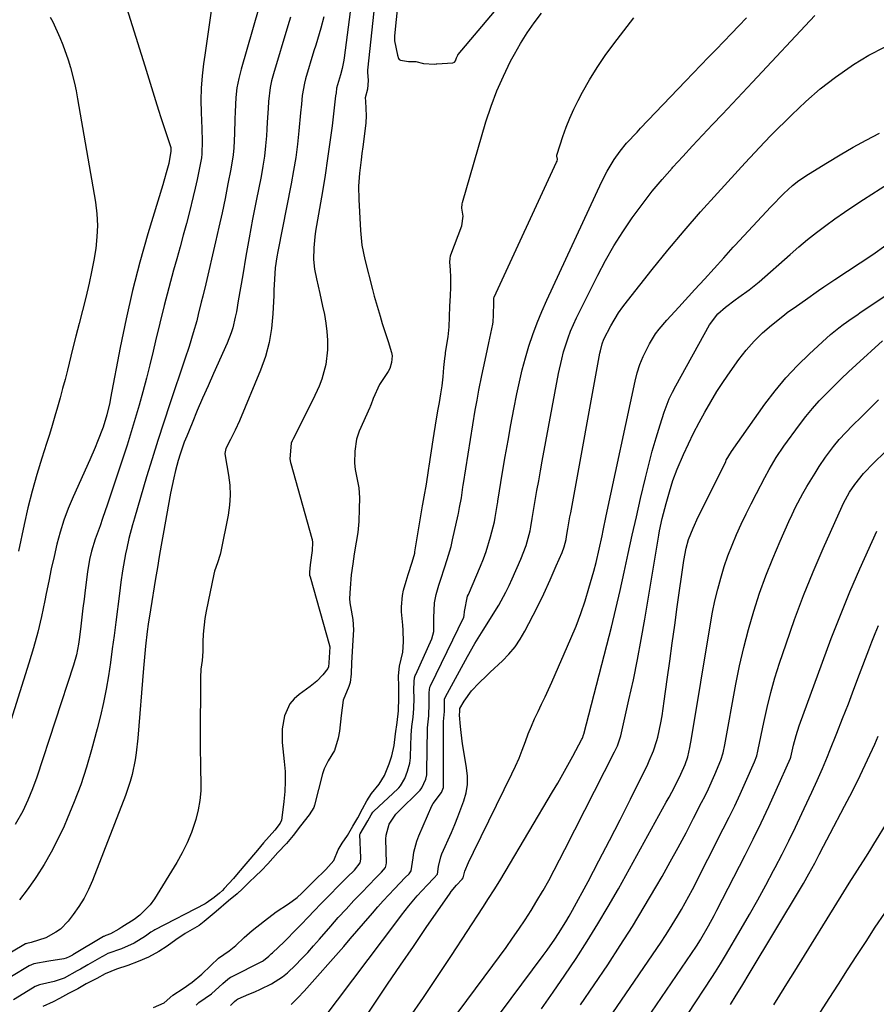
# Model space of a CAD drawing. Units: inches. Extents: x 1862536 to 1867869, y 437078 to 442403.
# Drawn here: x 1864571 to 1864836, y 439502 to 439806 of the extents above; entities that cross this region are included whole.
import ezdxf

# ---------------------------------------------------------------- set-up
doc = ezdxf.new("R2010")
doc.units = ezdxf.units.IN
doc.header["$MEASUREMENT"] = 0
doc.layers.add('7', color=7, linetype='Continuous')
doc.layers.add('8', color=7, linetype='Continuous')

msp = doc.modelspace()

# ---------------------------------------------------------------- linework, layer by layer
at = {"layer": '7', "color": 18}
for points in [[(1864674.78, 439818.32, 1732), (1864671.76, 439794.44, 1732), (1864671.67, 439793.78, 1732), (1864671.1, 439791.17, 1732), (1864670.56, 439789.23, 1732), (1864669.38, 439785.03, 1732), (1864669.2, 439783.66, 1732), (1864669.09, 439782.75, 1732), (1864667.96, 439773.46, 1732), (1864667.31, 439768.36, 1732), (1864666.6, 439763.27, 1732), (1864665.82, 439758.2, 1732), (1864664.99, 439753.13, 1732), (1864662.88, 439740.77, 1732), (1864662.63, 439739.08, 1732), (1864662.31, 439735.68, 1732), (1864662.26, 439732.1, 1732), (1864662.56, 439729.06, 1732), (1864663.16, 439726.04, 1732), (1864664.18, 439721.53, 1732), (1864665.06, 439717.64, 1732), (1864665.59, 439715.02, 1732), (1864666.03, 439712.39, 1732), (1864666.33, 439709.73, 1732), (1864666.55, 439707.07, 1732), (1864666.6, 439704.07, 1732), (1864666.05, 439699.51, 1732), (1864664.77, 439695.06, 1732), (1864663.96, 439692.88, 1732), (1864662.04, 439688.64, 1732), (1864655.81, 439676.32, 1732), (1864655.65, 439675.97, 1732), (1864655.37, 439675.24, 1732), (1864654.88, 439670.4, 1732), (1864655.08, 439669.27, 1732), (1864655.17, 439668.9, 1732), (1864661.76, 439645.7, 1732), (1864661.83, 439645.4, 1732), (1864661.92, 439644.44, 1732), (1864661.83, 439642, 1732), (1864661.19, 439637.56, 1732), (1864660.99, 439635.35, 1732), (1864661.04, 439634.37, 1732), (1864661.16, 439633.82, 1732), (1864667.16, 439612.63, 1732), (1864667.2, 439612.48, 1732), (1864667.25, 439612.17, 1732), (1864667.02, 439607.28, 1732), (1864666.91, 439605.99, 1732), (1864666.66, 439605.47, 1732), (1864665.13, 439603.58, 1732), (1864663.28, 439601.6, 1732), (1864661.19, 439599.88, 1732), (1864657.76, 439597.43, 1732), (1864656.23, 439596.07, 1732), (1864654.93, 439594.55, 1732), (1864653.23, 439590.89, 1732), (1864652.52, 439586.78, 1732), (1864652.58, 439582.61, 1732), (1864653.21, 439576.74, 1732), (1864653.43, 439573.64, 1732), (1864653.51, 439570.55, 1732), (1864653.36, 439567.46, 1732), (1864653.07, 439564.38, 1732), (1864652.29, 439558.45, 1732), (1864652.26, 439558.33, 1732), (1864651.87, 439557.59, 1732), (1864650.23, 439555.46, 1732), (1864648.53, 439553.55, 1732), (1864646.78, 439551.52, 1732), (1864644.9, 439549.3, 1732), (1864644.27, 439548.56, 1732), (1864638.96, 439542.26, 1732), (1864637.45, 439540.5, 1732), (1864634.59, 439537.36, 1732), (1864634.03, 439536.8, 1732), (1864633.1, 439536.01, 1732), (1864631.55, 439534.6, 1732), (1864629.06, 439532.84, 1732), (1864628.67, 439532.63, 1732), (1864613.15, 439524.63, 1732), (1864612.83, 439524.46, 1732), (1864611.88, 439523.89, 1732), (1864610.22, 439522.67, 1732), (1864606.77, 439520.47, 1732), (1864602.86, 439518.76, 1732), (1864598.61, 439517.25, 1732), (1864597.83, 439516.87, 1732), (1864597.13, 439516.49, 1732), (1864596.78, 439516.3, 1732), (1864592.42, 439513.76, 1732), (1864590.1, 439512.47, 1732), (1864589.09, 439511.91, 1732), (1864585.06, 439509.64, 1732), (1864581.97, 439508.61, 1732), (1864577.51, 439507.63, 1732), (1864576.12, 439507.06, 1732), (1864572.6, 439504.96, 1732), (1864569.46, 439502.93, 1732)], [(1864647.11, 439816.11, 1738), (1864639.83, 439790.96, 1738), (1864639.12, 439788.07, 1738), (1864638.55, 439785.16, 1738), (1864638.2, 439782.22, 1738), (1864637.96, 439777.73, 1738), (1864637.9, 439775.5, 1738), (1864637.76, 439771.05, 1738), (1864637.56, 439766.61, 1738), (1864637.37, 439764.4, 1738), (1864636.68, 439760.01, 1738), (1864635.77, 439755.42, 1738), (1864634.86, 439750.94, 1738), (1864633.93, 439746.48, 1738), (1864632.94, 439742.02, 1738), (1864631.93, 439737.57, 1738), (1864628.9, 439724.56, 1738), (1864627.99, 439720.73, 1738), (1864627.53, 439718.82, 1738), (1864626.59, 439715.01, 1738), (1864626.09, 439713.11, 1738), (1864625.02, 439709.33, 1738), (1864623.76, 439705.17, 1738), (1864622.47, 439701.23, 1738), (1864617.79, 439687.36, 1738), (1864615.93, 439681.73, 1738), (1864614.1, 439676.08, 1738), (1864612.34, 439670.42, 1738), (1864610.61, 439664.75, 1738), (1864606.82, 439652.03, 1738), (1864606.22, 439649.93, 1738), (1864605.14, 439645.69, 1738), (1864604.48, 439642.76, 1738), (1864604.12, 439641.02, 1738), (1864603.47, 439637.51, 1738), (1864603.17, 439635.75, 1738), (1864602.64, 439632.23, 1738), (1864602.4, 439630.46, 1738), (1864602.17, 439628.69, 1738), (1864601.06, 439619.86, 1738), (1864600.53, 439615.7, 1738), (1864599.97, 439611.53, 1738), (1864599.39, 439607.37, 1738), (1864598.78, 439603.21, 1738), (1864598.09, 439599.07, 1738), (1864597.31, 439594.95, 1738), (1864596.37, 439590.86, 1738), (1864595.35, 439586.79, 1738), (1864593.6, 439580.37, 1738), (1864591.99, 439574.91, 1738), (1864590.22, 439569.51, 1738), (1864588.21, 439564.2, 1738), (1864586.04, 439558.94, 1738), (1864585.05, 439556.68, 1738), (1864583.15, 439552.65, 1738), (1864581.12, 439548.7, 1738), (1864578.87, 439544.86, 1738), (1864576.49, 439541.1, 1738), (1864575.87, 439540.18, 1738), (1864573.61, 439537, 1738), (1864571.24, 439533.92, 1738)], [(1864603.39, 439813.4, 1742), (1864610.04, 439791.97, 1742), (1864610.87, 439789.3, 1742), (1864611.69, 439786.64, 1742), (1864612.52, 439783.97, 1742), (1864613.34, 439781.3, 1742), (1864614.28, 439778.29, 1742), (1864615.02, 439775.98, 1742), (1864616.55, 439771.36, 1742), (1864618.06, 439766.74, 1742), (1864618.14, 439765.53, 1742), (1864617.46, 439761.78, 1742), (1864616.87, 439759.56, 1742), (1864615.92, 439756.25, 1742), (1864615.59, 439755.14, 1742), (1864611.01, 439739.98, 1742), (1864608.54, 439731.26, 1742), (1864606.24, 439722.49, 1742), (1864604.23, 439713.66, 1742), (1864602.4, 439704.78, 1742), (1864599.43, 439689.14, 1742), (1864599.18, 439687.84, 1742), (1864598.31, 439683.95, 1742), (1864597.16, 439680.15, 1742), (1864595.41, 439675.71, 1742), (1864594.64, 439673.83, 1742), (1864593.01, 439670.1, 1742), (1864587.83, 439658.56, 1742), (1864586.34, 439654.98, 1742), (1864584.99, 439651.36, 1742), (1864583.84, 439647.66, 1742), (1864582.83, 439643.92, 1742), (1864581.96, 439640.14, 1742), (1864581.11, 439636.35, 1742), (1864580.32, 439632.55, 1742), (1864579.56, 439628.74, 1742), (1864579.13, 439626.52, 1742), (1864578.09, 439621.62, 1742), (1864576.95, 439616.74, 1742), (1864575.63, 439611.91, 1742), (1864574.21, 439607.11, 1742), (1864565.27, 439578.83, 1742)], [(1864688.32, 439811.35, 1728), (1864687.3, 439801.3, 1728), (1864687.25, 439800.5, 1728), (1864687.3, 439799.69, 1728), (1864688.27, 439795.27, 1728), (1864688.55, 439794.24, 1728), (1864688.78, 439793.9, 1728), (1864689.14, 439793.69, 1728), (1864691.66, 439793.37, 1728), (1864693.9, 439793.36, 1728), (1864696.25, 439792.72, 1728), (1864699.68, 439792.51, 1728), (1864700.15, 439792.56, 1728), (1864700.41, 439792.59, 1728), (1864705.39, 439792.87, 1728), (1864705.87, 439793.14, 1728), (1864706.19, 439793.57, 1728), (1864706.51, 439794.44, 1728), (1864706.85, 439795.28, 1728), (1864706.93, 439795.41, 1728), (1864707.03, 439795.53, 1728), (1864718.23, 439808.77, 1728)], [(1864655.16, 439807.04, 1736), (1864654.33, 439804.41, 1736), (1864649.84, 439789.46, 1736), (1864649.29, 439787.37, 1736), (1864648.84, 439785.26, 1736), (1864648.32, 439780.98, 1736), (1864648.19, 439778.82, 1736), (1864647.91, 439774.5, 1736), (1864647.77, 439772.34, 1736), (1864647.65, 439770.33, 1736), (1864647.38, 439767.18, 1736), (1864647.03, 439764.03, 1736), (1864646.56, 439760.9, 1736), (1864646.01, 439757.78, 1736), (1864644.51, 439750.2, 1736), (1864643.4, 439744.5, 1736), (1864642.33, 439738.79, 1736), (1864641.31, 439733.07, 1736), (1864640.33, 439727.35, 1736), (1864638.96, 439719.24, 1736), (1864638.36, 439715.91, 1736), (1864638.02, 439714.24, 1736), (1864637.25, 439710.95, 1736), (1864636.77, 439709.33, 1736), (1864635.55, 439706.19, 1736), (1864631.32, 439696.8, 1736), (1864629.62, 439692.98, 1736), (1864627.94, 439689.15, 1736), (1864626.29, 439685.3, 1736), (1864624.68, 439681.44, 1736), (1864623.01, 439677.41, 1736), (1864622.27, 439675.55, 1736), (1864620.97, 439671.77, 1736), (1864620.39, 439669.85, 1736), (1864619.57, 439666.78, 1736), (1864619, 439664.45, 1736), (1864618.03, 439659.76, 1736), (1864615.73, 439647.03, 1736), (1864615.12, 439643.61, 1736), (1864614.52, 439640.18, 1736), (1864613.94, 439636.75, 1736), (1864613.36, 439633.32, 1736), (1864611.77, 439623.69, 1736), (1864611.09, 439619.18, 1736), (1864610.79, 439616.92, 1736), (1864610.27, 439612.39, 1736), (1864610.04, 439610.12, 1736), (1864609.63, 439605.57, 1736), (1864607.89, 439583.97, 1736), (1864607.39, 439579.44, 1736), (1864607.03, 439577.19, 1736), (1864606.12, 439572.73, 1736), (1864605.54, 439570.53, 1736), (1864604.08, 439566.22, 1736), (1864593.87, 439539.86, 1736), (1864592.66, 439537.08, 1736), (1864591.28, 439534.4, 1736), (1864589.68, 439531.84, 1736), (1864587.92, 439529.38, 1736), (1864586.33, 439527.35, 1736), (1864583.92, 439524.87, 1736), (1864582.53, 439523.85, 1736), (1864579.43, 439522.11, 1736), (1864574.84, 439520.68, 1736), (1864573.56, 439520.42, 1736), (1864573.23, 439520.29, 1736), (1864573.17, 439520.25, 1736), (1864564.91, 439515.4, 1736)], [(1864665.47, 439807.11, 1734), (1864664.51, 439803.59, 1734), (1864663.98, 439801.85, 1734), (1864662.91, 439798.36, 1734), (1864662.38, 439796.61, 1734), (1864659.78, 439787.93, 1734), (1864659.43, 439786.66, 1734), (1864658.76, 439782.76, 1734), (1864658.51, 439780.12, 1734), (1864658.26, 439777.49, 1734), (1864657.72, 439771.88, 1734), (1864657.26, 439767.76, 1734), (1864656.73, 439763.66, 1734), (1864656.07, 439759.58, 1734), (1864655.32, 439755.51, 1734), (1864651.17, 439734.52, 1734), (1864650.87, 439732.83, 1734), (1864650.42, 439729.43, 1734), (1864650.17, 439726.01, 1734), (1864649.99, 439722.59, 1734), (1864649.92, 439720.87, 1734), (1864649.7, 439715.22, 1734), (1864649.28, 439710.74, 1734), (1864648.55, 439706.32, 1734), (1864647.35, 439702.01, 1734), (1864645.84, 439697.76, 1734), (1864639.29, 439682.12, 1734), (1864637.98, 439679.19, 1734), (1864636.53, 439676.32, 1734), (1864635.07, 439673.6, 1734), (1864634.81, 439672.05, 1734), (1864634.89, 439671.32, 1734), (1864635.94, 439665.34, 1734), (1864636.31, 439662.23, 1734), (1864636.45, 439659.12, 1734), (1864636.24, 439656.02, 1734), (1864635.81, 439652.92, 1734), (1864633.59, 439641.7, 1734), (1864633.38, 439640.8, 1734), (1864632.49, 439638.2, 1734), (1864631.59, 439635.59, 1734), (1864631.37, 439634.69, 1734), (1864629.03, 439623.28, 1734), (1864628.61, 439620.91, 1734), (1864628.1, 439616.13, 1734), (1864628.01, 439613.73, 1734), (1864627.97, 439610.72, 1734), (1864627.77, 439608.01, 1734), (1864627.4, 439605.32, 1734), (1864627.34, 439604.41, 1734), (1864627.31, 439603.51, 1734), (1864627.22, 439582.82, 1734), (1864627.22, 439579.78, 1734), (1864627.24, 439576.75, 1734), (1864627.3, 439573.72, 1734), (1864627.38, 439570.68, 1734), (1864627.33, 439567.67, 1734), (1864627.09, 439564.68, 1734), (1864626.56, 439561.73, 1734), (1864625.83, 439558.81, 1734), (1864624.46, 439554.73, 1734), (1864623.18, 439551.55, 1734), (1864621.65, 439548.47, 1734), (1864619.96, 439545.47, 1734), (1864613, 439534.18, 1734), (1864611.68, 439532.34, 1734), (1864608.54, 439529.16, 1734), (1864606.72, 439527.82, 1734), (1864602.96, 439525.43, 1734), (1864602.63, 439525.21, 1734), (1864602.04, 439524.78, 1734), (1864599.43, 439523.39, 1734), (1864598.02, 439522.9, 1734), (1864597.39, 439522.58, 1734), (1864597.27, 439522.51, 1734), (1864587.81, 439516.85, 1734), (1864587.71, 439516.79, 1734), (1864587.29, 439516.56, 1734), (1864586.66, 439516.22, 1734), (1864585.74, 439515.85, 1734), (1864585.03, 439515.65, 1734), (1864580.39, 439514.93, 1734), (1864575.75, 439514.08, 1734), (1864574.31, 439513.48, 1734), (1864568.82, 439510.22, 1734)], [(1864580.77, 439807, 1744), (1864581.62, 439805.65, 1744), (1864583.72, 439800.73, 1744), (1864584.64, 439798.44, 1744), (1864586.3, 439793.79, 1744), (1864587.02, 439791.42, 1744), (1864588.26, 439786.64, 1744), (1864588.77, 439784.22, 1744), (1864589.23, 439781.79, 1744), (1864594.75, 439749.8, 1744), (1864595.19, 439746.21, 1744), (1864595.4, 439742.61, 1744), (1864595.25, 439739.02, 1744), (1864594.87, 439735.42, 1744), (1864594.27, 439731.83, 1744), (1864593.59, 439728.26, 1744), (1864592.82, 439724.7, 1744), (1864591.75, 439720.25, 1744), (1864590.74, 439716.26, 1744), (1864589.73, 439712.27, 1744), (1864588.73, 439708.29, 1744), (1864587.72, 439704.3, 1744), (1864586.1, 439697.84, 1744), (1864585.36, 439694.97, 1744), (1864584.61, 439692.11, 1744), (1864583.84, 439689.25, 1744), (1864583.05, 439686.4, 1744), (1864582.24, 439683.56, 1744), (1864581.4, 439680.72, 1744), (1864580.53, 439677.9, 1744), (1864579.64, 439675.08, 1744), (1864578.19, 439670.57, 1744), (1864576.64, 439665.48, 1744), (1864575.19, 439660.37, 1744), (1864573.9, 439655.21, 1744), (1864572.7, 439650.02, 1744), (1864570.93, 439641.75, 1744)], [(1864625.97, 439501.3, 1732), (1864626.75, 439502.12, 1732), (1864630.64, 439504.81, 1732), (1864634.2, 439508.05, 1732), (1864635.71, 439509.4, 1732), (1864636.54, 439509.93, 1732), (1864636.83, 439510.09, 1732), (1864646.41, 439514.93, 1732), (1864646.73, 439515.11, 1732), (1864648.38, 439516.49, 1732), (1864649.17, 439517.17, 1732), (1864649.55, 439517.5, 1732), (1864653.16, 439520.87, 1732), (1864653.89, 439521.62, 1732), (1864656.45, 439524.3, 1732), (1864658.47, 439526.39, 1732), (1864660.49, 439528.48, 1732), (1864662.51, 439530.56, 1732), (1864664.55, 439532.63, 1732), (1864672.69, 439540.89, 1732), (1864674.9, 439543.11, 1732), (1864676.64, 439545.33, 1732), (1864676.91, 439546.49, 1732), (1864676.92, 439546.89, 1732), (1864676.62, 439554.11, 1732), (1864676.64, 439554.34, 1732), (1864679.03, 439558.34, 1732), (1864680.07, 439560.22, 1732), (1864680.63, 439561.05, 1732), (1864680.94, 439561.38, 1732), (1864688.34, 439568.28, 1732), (1864688.61, 439568.55, 1732), (1864689.14, 439569.13, 1732), (1864690.48, 439571.48, 1732), (1864691.34, 439573.67, 1732), (1864692.05, 439576.22, 1732), (1864692.16, 439577.05, 1732), (1864692.22, 439577.87, 1732), (1864692.24, 439578.27, 1732), (1864692.45, 439584.82, 1732), (1864692.7, 439587.56, 1732), (1864693.07, 439590.39, 1732), (1864693.3, 439593.13, 1732), (1864693.34, 439596.27, 1732), (1864693.32, 439598.92, 1732), (1864693.33, 439601.45, 1732), (1864693.51, 439602.56, 1732), (1864693.73, 439603.28, 1732), (1864693.87, 439603.63, 1732), (1864698.83, 439614.71, 1732), (1864699.5, 439616.91, 1732), (1864699.48, 439621.2, 1732), (1864699.7, 439625.85, 1732), (1864700.23, 439628.43, 1732), (1864701.05, 439631.31, 1732), (1864701.59, 439633.11, 1732), (1864702.79, 439636.68, 1732), (1864703.63, 439639.17, 1732), (1864704.79, 439643.25, 1732), (1864705.28, 439645.32, 1732), (1864706.96, 439653.06, 1732), (1864707.06, 439653.49, 1732), (1864707.41, 439655.26, 1732), (1864707.99, 439658.33, 1732), (1864708.48, 439661.65, 1732), (1864708.57, 439662.17, 1732), (1864708.65, 439662.69, 1732), (1864712.3, 439685.48, 1732), (1864712.82, 439688.54, 1732), (1864713.39, 439691.59, 1732), (1864714.33, 439696.14, 1732), (1864714.85, 439698.49, 1732), (1864715.7, 439702.35, 1732), (1864716.11, 439704.28, 1732), (1864716.52, 439706.22, 1732), (1864717.73, 439712.07, 1732), (1864717.84, 439712.74, 1732), (1864717.92, 439714.83, 1732), (1864718.02, 439718.75, 1732), (1864718, 439720.16, 1732), (1864718.09, 439720.39, 1732), (1864737.46, 439762.19, 1732), (1864737.59, 439762.53, 1732), (1864737.69, 439763.09, 1732), (1864737.54, 439764.01, 1732), (1864737.56, 439764.34, 1732), (1864737.63, 439764.63, 1732), (1864739.41, 439770.12, 1732), (1864740.43, 439772.99, 1732), (1864741.53, 439775.81, 1732), (1864742.78, 439778.57, 1732), (1864744.13, 439781.29, 1732), (1864745.46, 439783.81, 1732), (1864747.64, 439787.69, 1732), (1864749.96, 439791.49, 1732), (1864752.47, 439795.17, 1732), (1864755.11, 439798.75, 1732), (1864761.36, 439806.8, 1732)], [(1864636.54, 439501.24, 1734), (1864637.83, 439502.41, 1734), (1864638.41, 439502.94, 1734), (1864638.73, 439503.16, 1734), (1864638.96, 439503.27, 1734), (1864642.27, 439504.67, 1734), (1864644.04, 439505.43, 1734), (1864645.8, 439506.23, 1734), (1864649.26, 439507.93, 1734), (1864652.68, 439510.05, 1734), (1864654.19, 439511.28, 1734), (1864656.68, 439513.68, 1734), (1864658.57, 439515.64, 1734), (1864660.44, 439517.62, 1734), (1864662.26, 439519.64, 1734), (1864664.06, 439521.69, 1734), (1864667.57, 439525.74, 1734), (1864669.91, 439528.41, 1734), (1864672.29, 439531.05, 1734), (1864674.71, 439533.65, 1734), (1864677.16, 439536.21, 1734), (1864681.55, 439540.73, 1734), (1864682.12, 439541.3, 1734), (1864683.26, 439542.46, 1734), (1864684.46, 439543.9, 1734), (1864684.76, 439544.78, 1734), (1864684.81, 439545.39, 1734), (1864684.66, 439552.71, 1734), (1864684.72, 439553.91, 1734), (1864685.68, 439557.36, 1734), (1864687.68, 439560.38, 1734), (1864688.51, 439561.27, 1734), (1864695.03, 439567.62, 1734), (1864695.2, 439567.79, 1734), (1864695.8, 439568.52, 1734), (1864696.99, 439571.28, 1734), (1864697.29, 439572.6, 1734), (1864697.33, 439573.13, 1734), (1864697.35, 439573.62, 1734), (1864697.46, 439586.89, 1734), (1864697.47, 439587.17, 1734), (1864697.88, 439590.82, 1734), (1864698.06, 439594.66, 1734), (1864698.04, 439598.1, 1734), (1864698.27, 439599.67, 1734), (1864698.36, 439599.92, 1734), (1864698.47, 439600.16, 1734), (1864708.72, 439621.38, 1734), (1864708.9, 439621.86, 1734), (1864708.96, 439623.1, 1734), (1864709.92, 439627.85, 1734), (1864710.14, 439628.4, 1734), (1864713.89, 439637.17, 1734), (1864714.79, 439639.4, 1734), (1864715.61, 439641.66, 1734), (1864716.99, 439646.25, 1734), (1864718.19, 439650.91, 1734), (1864718.45, 439652.19, 1734), (1864719.17, 439656.52, 1734), (1864719.23, 439656.91, 1734), (1864719.29, 439657.29, 1734), (1864720.76, 439666.27, 1734), (1864721.58, 439671.14, 1734), (1864722.43, 439676.01, 1734), (1864723.32, 439680.87, 1734), (1864724.23, 439685.72, 1734), (1864725.15, 439690.51, 1734), (1864725.94, 439694.23, 1734), (1864726.81, 439697.93, 1734), (1864727.81, 439701.6, 1734), (1864728.89, 439705.25, 1734), (1864730.11, 439708.85, 1734), (1864731.42, 439712.42, 1734), (1864732.86, 439715.94, 1734), (1864734.39, 439719.42, 1734), (1864751.4, 439756.14, 1734), (1864753.07, 439759.43, 1734), (1864755.25, 439763.02, 1734), (1864757.09, 439765.6, 1734), (1864759.12, 439768.02, 1734), (1864762.36, 439771.49, 1734), (1864763.45, 439772.65, 1734), (1864777.37, 439787.26, 1734), (1864779.72, 439789.72, 1734), (1864782.07, 439792.17, 1734), (1864784.43, 439794.62, 1734), (1864786.79, 439797.06, 1734), (1864789.15, 439799.5, 1734), (1864791.51, 439801.95, 1734), (1864793.86, 439804.41, 1734), (1864796.21, 439806.87, 1734)], [(1864655.32, 439501.5, 1736), (1864657.34, 439503.54, 1736), (1864659.3, 439505.65, 1736), (1864671.57, 439519.5, 1736), (1864673.63, 439521.84, 1736), (1864675.68, 439524.19, 1736), (1864677.7, 439526.56, 1736), (1864680.46, 439529.82, 1736), (1864682.11, 439531.74, 1736), (1864683.79, 439533.64, 1736), (1864685.52, 439535.5, 1736), (1864687.27, 439537.34, 1736), (1864690.6, 439540.77, 1736), (1864691.82, 439542, 1736), (1864692.48, 439542.83, 1736), (1864693.05, 439546.95, 1736), (1864693.29, 439548.68, 1736), (1864694.16, 439552.03, 1736), (1864694.78, 439553.66, 1736), (1864698.89, 439562.99, 1736), (1864699.27, 439563.75, 1736), (1864701.84, 439567.09, 1736), (1864702.48, 439568.71, 1736), (1864702.49, 439568.87, 1736), (1864702.49, 439568.95, 1736), (1864702.45, 439588.95, 1736), (1864702.45, 439589.11, 1736), (1864702.53, 439590.08, 1736), (1864702.77, 439592.19, 1736), (1864702.81, 439595.97, 1736), (1864703.05, 439596.7, 1736), (1864709.84, 439609.19, 1736), (1864712.17, 439613.27, 1736), (1864714.74, 439617.38, 1736), (1864715.97, 439619.29, 1736), (1864718.37, 439623.16, 1736), (1864719.54, 439625.11, 1736), (1864721.73, 439629.1, 1736), (1864722.73, 439631.14, 1736), (1864723.69, 439633.2, 1736), (1864726.4, 439639.29, 1736), (1864728, 439643.52, 1736), (1864729.28, 439648.09, 1736), (1864729.52, 439649.29, 1736), (1864729.93, 439651.88, 1736), (1864730.86, 439657.49, 1736), (1864731.38, 439660.53, 1736), (1864731.91, 439663.57, 1736), (1864732.45, 439666.61, 1736), (1864733.01, 439669.64, 1736), (1864738.08, 439696.8, 1736), (1864739.05, 439701.24, 1736), (1864739.63, 439703.43, 1736), (1864740.98, 439707.77, 1736), (1864741.78, 439709.89, 1736), (1864743.63, 439714.04, 1736), (1864750.17, 439727.17, 1736), (1864752.59, 439731.75, 1736), (1864755.14, 439736.26, 1736), (1864757.91, 439740.64, 1736), (1864760.81, 439744.94, 1736), (1864761.4, 439745.76, 1736), (1864764.18, 439749.53, 1736), (1864767.06, 439753.22, 1736), (1864770.07, 439756.81, 1736), (1864773.17, 439760.32, 1736), (1864773.42, 439760.59, 1736), (1864776.47, 439763.91, 1736), (1864779.53, 439767.21, 1736), (1864782.61, 439770.5, 1736), (1864785.7, 439773.79, 1736), (1864788.79, 439777.06, 1736), (1864791.87, 439780.34, 1736), (1864794.96, 439783.63, 1736), (1864798.04, 439786.91, 1736), (1864817.37, 439807.56, 1736)], [(1864660.47, 439490.66, 1738), (1864688.31, 439527.65, 1738), (1864689.43, 439529.12, 1738), (1864691.72, 439532.01, 1738), (1864694.28, 439535.1, 1738), (1864697.36, 439538.46, 1738), (1864699.49, 439540.65, 1738), (1864700.55, 439541.88, 1738), (1864700.9, 439544.2, 1738), (1864701.61, 439547.21, 1738), (1864701.99, 439548.17, 1738), (1864704.89, 439554.76, 1738), (1864705.93, 439557.18, 1738), (1864706.92, 439559.62, 1738), (1864707.86, 439562.08, 1738), (1864708.76, 439564.56, 1738), (1864709.42, 439567.06, 1738), (1864709.83, 439569.59, 1738), (1864709.85, 439572.15, 1738), (1864709.62, 439574.73, 1738), (1864708.66, 439580.39, 1738), (1864708.38, 439582.17, 1738), (1864707.92, 439585.73, 1738), (1864707.74, 439587.52, 1738), (1864707.42, 439591.05, 1738), (1864707.42, 439591.12, 1738), (1864707.45, 439591.33, 1738), (1864707.51, 439591.95, 1738), (1864707.54, 439593.14, 1738), (1864708.86, 439595.41, 1738), (1864711.11, 439598.53, 1738), (1864713.52, 439601.02, 1738), (1864715.79, 439603.23, 1738), (1864716.94, 439604.33, 1738), (1864720.71, 439607.86, 1738), (1864722.72, 439609.95, 1738), (1864724.58, 439612.16, 1738), (1864726.2, 439614.55, 1738), (1864727.66, 439617.06, 1738), (1864731.42, 439624.34, 1738), (1864733.52, 439628.6, 1738), (1864735.48, 439632.93, 1738), (1864737.36, 439637.29, 1738), (1864739.15, 439641.39, 1738), (1864739.79, 439643.1, 1738), (1864740.4, 439645.43, 1738), (1864740.54, 439646.37, 1738), (1864740.94, 439648.73, 1738), (1864741.58, 439652.4, 1738), (1864741.8, 439653.62, 1738), (1864750.86, 439703.03, 1738), (1864751.01, 439703.77, 1738), (1864751.57, 439705.97, 1738), (1864752.08, 439707.38, 1738), (1864754.24, 439711.51, 1738), (1864756.63, 439715.5, 1738), (1864757.96, 439717.41, 1738), (1864759.36, 439719.27, 1738), (1864767, 439728.91, 1738), (1864771.9, 439734.97, 1738), (1864776.89, 439740.95, 1738), (1864782.01, 439746.83, 1738), (1864787.21, 439752.63, 1738), (1864795.75, 439761.95, 1738), (1864798.75, 439765.19, 1738), (1864801.79, 439768.39, 1738), (1864803.85, 439770.49, 1738), (1864810.21, 439776.85, 1738), (1864814.54, 439780.93, 1738), (1864819.02, 439784.84, 1738), (1864823.71, 439788.47, 1738), (1864828.56, 439791.93, 1738), (1864829.32, 439792.44, 1738), (1864834.04, 439795.25, 1738), (1864838.92, 439797.71, 1738)], [(1864691.79, 439497.33, 1742), (1864696.22, 439503.73, 1742), (1864700.57, 439510.18, 1742), (1864704.88, 439516.66, 1742), (1864714.63, 439531.54, 1742), (1864716.39, 439534.27, 1742), (1864718.13, 439537.01, 1742), (1864719.84, 439539.78, 1742), (1864721.52, 439542.56, 1742), (1864736.22, 439567.29, 1742), (1864737.82, 439570.03, 1742), (1864739.4, 439572.78, 1742), (1864740.93, 439575.56, 1742), (1864742.44, 439578.36, 1742), (1864745.23, 439583.6, 1742), (1864745.41, 439583.97, 1742), (1864745.77, 439584.94, 1742), (1864745.83, 439585.14, 1742), (1864752.96, 439612.66, 1742), (1864754.39, 439618.31, 1742), (1864755.77, 439623.97, 1742), (1864757.08, 439629.65, 1742), (1864758.34, 439635.35, 1742), (1864759.58, 439641.04, 1742), (1864760.84, 439646.73, 1742), (1864762.13, 439652.42, 1742), (1864763.44, 439658.1, 1742), (1864764.92, 439664.45, 1742), (1864765.94, 439668.6, 1742), (1864767.03, 439672.72, 1742), (1864768.23, 439676.82, 1742), (1864769.49, 439680.9, 1742), (1864770.74, 439684.76, 1742), (1864772.32, 439688.93, 1742), (1864773.27, 439690.95, 1742), (1864774.3, 439692.94, 1742), (1864784.78, 439711.84, 1742), (1864787.36, 439715.27, 1742), (1864789.69, 439717.33, 1742), (1864792.66, 439719.54, 1742), (1864793.87, 439720.37, 1742), (1864797.05, 439722.68, 1742), (1864798.58, 439723.92, 1742), (1864800.08, 439725.19, 1742), (1864809.68, 439733.65, 1742), (1864812.37, 439735.96, 1742), (1864815.1, 439738.22, 1742), (1864817.88, 439740.41, 1742), (1864820.71, 439742.56, 1742), (1864823.58, 439744.64, 1742), (1864826.48, 439746.68, 1742), (1864829.42, 439748.66, 1742), (1864832.39, 439750.6, 1742), (1864847.91, 439760.54, 1742)], [(1864693.94, 439481.5, 1744), (1864717.76, 439513.61, 1744), (1864719.81, 439516.4, 1744), (1864721.83, 439519.19, 1744), (1864723.82, 439522.01, 1744), (1864725.8, 439524.84, 1744), (1864727.72, 439527.71, 1744), (1864729.59, 439530.6, 1744), (1864731.38, 439533.55, 1744), (1864733.12, 439536.53, 1744), (1864733.25, 439536.78, 1744), (1864735, 439539.91, 1744), (1864736.71, 439543.07, 1744), (1864738.39, 439546.24, 1744), (1864740.03, 439549.44, 1744), (1864755.41, 439579.74, 1744), (1864756.24, 439581.55, 1744), (1864756.93, 439583.41, 1744), (1864757.12, 439584.05, 1744), (1864757.28, 439584.69, 1744), (1864759.83, 439595.8, 1744), (1864761.2, 439602.01, 1744), (1864762.49, 439608.24, 1744), (1864763.66, 439614.49, 1744), (1864764.76, 439620.76, 1744), (1864769.05, 439646.78, 1744), (1864769.28, 439648.06, 1744), (1864770.13, 439651.89, 1744), (1864771.32, 439656.57, 1744), (1864772.33, 439660.14, 1744), (1864773.46, 439663.67, 1744), (1864774.77, 439667.14, 1744), (1864776.68, 439671.66, 1744), (1864778.23, 439675.01, 1744), (1864779.84, 439678.33, 1744), (1864781.53, 439681.61, 1744), (1864783.29, 439684.86, 1744), (1864785.15, 439688.05, 1744), (1864787.07, 439691.2, 1744), (1864789.09, 439694.29, 1744), (1864791.19, 439697.33, 1744), (1864793.87, 439701.1, 1744), (1864796.13, 439704, 1744), (1864798.53, 439706.77, 1744), (1864801.16, 439709.33, 1744), (1864803.93, 439711.75, 1744), (1864807.92, 439714.94, 1744), (1864808.82, 439715.64, 1744), (1864811.62, 439717.62, 1744), (1864814.45, 439719.55, 1744), (1864818.47, 439722.44, 1744), (1864820.13, 439723.61, 1744), (1864823.49, 439725.88, 1744), (1864835.29, 439733.64, 1744), (1864839.36, 439736.48, 1744)], [(1864706.85, 439481.16, 1746), (1864733.24, 439516.63, 1746), (1864734.48, 439518.33, 1746), (1864736.89, 439521.77, 1746), (1864738.07, 439523.51, 1746), (1864740.3, 439527.06, 1746), (1864741.36, 439528.87, 1746), (1864742.38, 439530.71, 1746), (1864747.17, 439539.62, 1746), (1864750.53, 439545.94, 1746), (1864753.84, 439552.28, 1746), (1864757.09, 439558.65, 1746), (1864760.29, 439565.05, 1746), (1864765.63, 439575.87, 1746), (1864766.11, 439576.88, 1746), (1864767.43, 439579.97, 1746), (1864768.46, 439583.16, 1746), (1864768.72, 439584.25, 1746), (1864769.66, 439588.67, 1746), (1864770.08, 439590.88, 1746), (1864770.77, 439595.34, 1746), (1864771.69, 439602.1, 1746), (1864772.45, 439607.71, 1746), (1864773.23, 439613.33, 1746), (1864774.01, 439618.94, 1746), (1864774.8, 439624.55, 1746), (1864776.82, 439638.86, 1746), (1864777.57, 439642.76, 1746), (1864778.29, 439645.36, 1746), (1864779.66, 439648.95, 1746), (1864781.29, 439652.44, 1746), (1864781.85, 439653.59, 1746), (1864789.76, 439669.53, 1746), (1864789.96, 439669.94, 1746), (1864791.54, 439672.66, 1746), (1864801.91, 439687.26, 1746), (1864805.07, 439691.42, 1746), (1864808.39, 439695.43, 1746), (1864811.96, 439699.23, 1746), (1864815.69, 439702.89, 1746), (1864820.91, 439707.69, 1746), (1864822.17, 439708.81, 1746), (1864824.79, 439710.95, 1746), (1864826.14, 439711.96, 1746), (1864828.9, 439713.91, 1746), (1864830.29, 439714.87, 1746), (1864831.69, 439715.82, 1746), (1864840.57, 439721.78, 1746)], [(1864732.81, 439500.14, 1748), (1864736.41, 439505.33, 1748), (1864739.96, 439510.54, 1748), (1864743.47, 439515.78, 1748), (1864746.89, 439521.08, 1748), (1864750.23, 439526.43, 1748), (1864753.43, 439531.86, 1748), (1864756.55, 439537.34, 1748), (1864771.38, 439564.12, 1748), (1864772.23, 439565.67, 1748), (1864773.89, 439568.8, 1748), (1864775.93, 439572.81, 1748), (1864777.26, 439575.83, 1748), (1864778.01, 439578.2, 1748), (1864778.67, 439581.02, 1748), (1864778.89, 439582.14, 1748), (1864779.09, 439583.26, 1748), (1864785.07, 439619.36, 1748), (1864785.72, 439622.92, 1748), (1864786.45, 439626.47, 1748), (1864787.31, 439629.99, 1748), (1864788.24, 439633.49, 1748), (1864789.33, 439637.04, 1748), (1864790.47, 439640.38, 1748), (1864791.75, 439643.66, 1748), (1864793.12, 439646.91, 1748), (1864794.6, 439650.12, 1748), (1864796.11, 439653.31, 1748), (1864797.68, 439656.48, 1748), (1864799.28, 439659.63, 1748), (1864801.89, 439664.62, 1748), (1864803.23, 439667.1, 1748), (1864805.37, 439670.75, 1748), (1864807.73, 439674.26, 1748), (1864812.62, 439680.93, 1748), (1864814.56, 439683.46, 1748), (1864816.58, 439685.93, 1748), (1864818.71, 439688.31, 1748), (1864820.91, 439690.62, 1748), (1864823.18, 439692.87, 1748), (1864825.47, 439695.09, 1748), (1864827.79, 439697.29, 1748), (1864830.14, 439699.46, 1748), (1864838.29, 439706.88, 1748)], [(1864741.19, 439479.06, 1752), (1864769.77, 439520.85, 1752), (1864771.09, 439522.82, 1752), (1864772.38, 439524.8, 1752), (1864774.87, 439528.83, 1752), (1864776.07, 439530.88, 1752), (1864778.36, 439535.02, 1752), (1864779.46, 439537.12, 1752), (1864789.03, 439555.89, 1752), (1864790.81, 439559.45, 1752), (1864792.55, 439563.03, 1752), (1864794.23, 439566.64, 1752), (1864795.88, 439570.27, 1752), (1864798.71, 439576.65, 1752), (1864799.37, 439578.5, 1752), (1864799.72, 439579.94, 1752), (1864799.83, 439580.42, 1752), (1864801.52, 439588.79, 1752), (1864802.55, 439593.44, 1752), (1864803.7, 439598.06, 1752), (1864805.01, 439602.63, 1752), (1864806.44, 439607.17, 1752), (1864808.45, 439613.15, 1752), (1864811.07, 439620.62, 1752), (1864813.84, 439628.04, 1752), (1864816.82, 439635.37, 1752), (1864819.94, 439642.64, 1752), (1864825.79, 439655.72, 1752), (1864826.2, 439656.6, 1752), (1864828.04, 439660.02, 1752), (1864829.7, 439662.41, 1752), (1864832.44, 439665.8, 1752), (1864835.62, 439669.18, 1752), (1864838.98, 439672.39, 1752)], [(1864746.69, 439469.66, 1754), (1864780.72, 439519.55, 1754), (1864781.96, 439521.5, 1754), (1864782.12, 439521.78, 1754), (1864784.47, 439525.9, 1754), (1864786.19, 439529.06, 1754), (1864787.02, 439530.66, 1754), (1864795.8, 439547.75, 1754), (1864798.3, 439552.72, 1754), (1864800.75, 439557.73, 1754), (1864803.1, 439562.77, 1754), (1864805.4, 439567.85, 1754), (1864809.77, 439577.73, 1754), (1864809.9, 439578.04, 1754), (1864810.16, 439579, 1754), (1864810.78, 439581.74, 1754), (1864811.57, 439584.78, 1754), (1864812.54, 439587.76, 1754), (1864819.69, 439607.49, 1754), (1864822.41, 439614.76, 1754), (1864825.24, 439622, 1754), (1864828.21, 439629.17, 1754), (1864831.3, 439636.3, 1754), (1864836.49, 439647.99, 1754)], [(1864770.83, 439487.59, 1756), (1864785.5, 439509.92, 1756), (1864786.58, 439511.58, 1756), (1864788.16, 439514.09, 1756), (1864789.7, 439516.63, 1756), (1864794.56, 439524.9, 1756), (1864797.15, 439529.38, 1756), (1864799.69, 439533.89, 1756), (1864802.17, 439538.43, 1756), (1864804.6, 439542.99, 1756), (1864805.08, 439543.9, 1756), (1864807.21, 439548.05, 1756), (1864809.3, 439552.21, 1756), (1864811.34, 439556.4, 1756), (1864813.34, 439560.61, 1756), (1864815.58, 439565.42, 1756), (1864816.42, 439567.24, 1756), (1864818.09, 439570.88, 1756), (1864819.72, 439574.54, 1756), (1864821.28, 439578.24, 1756), (1864822.03, 439580.1, 1756), (1864824.15, 439585.46, 1756), (1864825.94, 439590.01, 1756), (1864827.71, 439594.56, 1756), (1864829.45, 439599.13, 1756), (1864831.19, 439603.7, 1756), (1864834.02, 439611.22, 1756), (1864835, 439613.75, 1756), (1864836.01, 439616.28, 1756), (1864837.07, 439618.79, 1756)], [(1864791.3, 439501.51, 1758), (1864793.02, 439504.36, 1758), (1864794.73, 439507.21, 1758), (1864797.31, 439511.49, 1758), (1864812.9, 439537.41, 1758), (1864813.8, 439538.92, 1758), (1864815.53, 439541.96, 1758), (1864817.33, 439545.28, 1758), (1864818.7, 439547.9, 1758), (1864820.06, 439550.52, 1758), (1864822.11, 439554.45, 1758), (1864826.54, 439562.84, 1758), (1864828.98, 439567.58, 1758), (1864831.36, 439572.36, 1758), (1864833.64, 439577.19, 1758), (1864835.86, 439582.04, 1758), (1864836.95, 439584.52, 1758)], [(1864814.07, 439491.31, 1762), (1864821.79, 439503.4, 1762), (1864824.62, 439507.82, 1762), (1864827.46, 439512.24, 1762), (1864830.31, 439516.65, 1762), (1864833.18, 439521.05, 1762), (1864836.06, 439525.44, 1762), (1864838.97, 439529.81, 1762)]]:
    msp.add_polyline3d(points, dxfattribs=at)
at = {"layer": '8', "color": 18}
for points in [[(1864681.55, 439814.83, 1730), (1864678.89, 439790.65, 1730), (1864678.89, 439790.04, 1730), (1864679.19, 439787.4, 1730), (1864678.92, 439784.72, 1730), (1864678.21, 439782.04, 1730), (1864678.32, 439781.01, 1730), (1864678.56, 439776.46, 1730), (1864678.43, 439774.35, 1730), (1864678.23, 439772.55, 1730), (1864677.47, 439766.93, 1730), (1864677.2, 439764.9, 1730), (1864676.94, 439762.86, 1730), (1864676.45, 439758.79, 1730), (1864676.16, 439754.7, 1730), (1864676.21, 439750.61, 1730), (1864676.75, 439741.02, 1730), (1864677.22, 439736.51, 1730), (1864678.13, 439732.07, 1730), (1864680.5, 439722.81, 1730), (1864681.05, 439720.72, 1730), (1864681.62, 439718.65, 1730), (1864682.83, 439714.52, 1730), (1864683.52, 439712.28, 1730), (1864684.69, 439708.54, 1730), (1864685.29, 439706.68, 1730), (1864686.37, 439703.27, 1730), (1864686.54, 439702.27, 1730), (1864686.34, 439700.13, 1730), (1864685.83, 439698.29, 1730), (1864685.35, 439697.43, 1730), (1864682.63, 439693.35, 1730), (1864680.71, 439689.05, 1730), (1864679.93, 439686.96, 1730), (1864679.78, 439686.62, 1730), (1864679.64, 439686.29, 1730), (1864676.37, 439678.94, 1730), (1864675.53, 439676.48, 1730), (1864675.02, 439672.73, 1730), (1864674.89, 439668.98, 1730), (1864675.1, 439667.09, 1730), (1864676.06, 439662.38, 1730), (1864676.23, 439661.39, 1730), (1864676.46, 439658.26, 1730), (1864676.41, 439654.88, 1730), (1864676.21, 439650.94, 1730), (1864675.91, 439647.57, 1730), (1864675.44, 439644.55, 1730), (1864674.86, 439641, 1730), (1864674.36, 439637.87, 1730), (1864673.89, 439634.44, 1730), (1864673.56, 439630.32, 1730), (1864673.4, 439627.12, 1730), (1864673.5, 439625.86, 1730), (1864673.65, 439624.72, 1730), (1864674.43, 439620.64, 1730), (1864674.64, 439617.43, 1730), (1864674.42, 439614.24, 1730), (1864674.21, 439610.78, 1730), (1864674.01, 439607.26, 1730), (1864673.85, 439603.85, 1730), (1864673.54, 439601.16, 1730), (1864673.13, 439599.93, 1730), (1864671.43, 439595.71, 1730), (1864670.84, 439590.91, 1730), (1864670.29, 439586.11, 1730), (1864669.88, 439583.89, 1730), (1864668.7, 439580.12, 1730), (1864666.82, 439576.87, 1730), (1864665.56, 439574.46, 1730), (1864665.07, 439572.93, 1730), (1864662.53, 439563.15, 1730), (1864662.3, 439562.47, 1730), (1864660.86, 439560.18, 1730), (1864658.26, 439556.78, 1730), (1864655.95, 439553.82, 1730), (1864653.83, 439551.37, 1730), (1864651.24, 439548.55, 1730), (1864648.13, 439545.09, 1730), (1864646.13, 439542.98, 1730), (1864644.3, 439541.19, 1730), (1864642.34, 439539.33, 1730), (1864640.24, 439537.3, 1730), (1864638.58, 439535.79, 1730), (1864635.89, 439533.56, 1730), (1864632.13, 439530.28, 1730), (1864628.39, 439527.19, 1730), (1864626.82, 439525.97, 1730), (1864622.53, 439523.52, 1730), (1864619.69, 439521.56, 1730), (1864616.94, 439519.55, 1730), (1864614.39, 439517.91, 1730), (1864611.2, 439516.17, 1730), (1864607.99, 439514.8, 1730), (1864604.8, 439513.6, 1730), (1864601.28, 439512.43, 1730), (1864597.8, 439510.96, 1730), (1864595.21, 439509.61, 1730), (1864591.92, 439507.88, 1730), (1864589.31, 439506.4, 1730), (1864586.48, 439504.91, 1730), (1864583.64, 439503.42, 1730), (1864581.7, 439502.38, 1730), (1864578.48, 439500.91, 1730)], [(1864630.78, 439810.44, 1740), (1864630.08, 439805.37, 1740), (1864629.34, 439800.3, 1740), (1864628.59, 439795.24, 1740), (1864628.2, 439792.62, 1740), (1864627.75, 439788.87, 1740), (1864627.45, 439785.1, 1740), (1864627.38, 439781.33, 1740), (1864627.46, 439777.55, 1740), (1864627.72, 439772.58, 1740), (1864627.84, 439768.67, 1740), (1864627.73, 439764.76, 1740), (1864627.56, 439763.47, 1740), (1864626.8, 439759.43, 1740), (1864626.25, 439756.78, 1740), (1864625.67, 439754.13, 1740), (1864625.04, 439751.5, 1740), (1864623.85, 439746.84, 1740), (1864622.9, 439743.2, 1740), (1864621.93, 439739.57, 1740), (1864620.95, 439735.94, 1740), (1864619.96, 439732.31, 1740), (1864618.96, 439728.71, 1740), (1864617.49, 439723.27, 1740), (1864616.06, 439717.83, 1740), (1864614.69, 439712.36, 1740), (1864613.36, 439706.89, 1740), (1864612.6, 439703.66, 1740), (1864611.58, 439699.48, 1740), (1864610.53, 439695.31, 1740), (1864609.42, 439691.15, 1740), (1864608.28, 439687, 1740), (1864607.07, 439682.87, 1740), (1864605.84, 439678.75, 1740), (1864604.54, 439674.64, 1740), (1864603.21, 439670.55, 1740), (1864598.47, 439656.33, 1740), (1864596.96, 439651.88, 1740), (1864596.18, 439649.67, 1740), (1864594.67, 439645.47, 1740), (1864593.51, 439641.77, 1740), (1864592.91, 439639.26, 1740), (1864592.28, 439635.43, 1740), (1864591.59, 439629.75, 1740), (1864591.25, 439626.95, 1740), (1864590.91, 439624.16, 1740), (1864590.57, 439621.37, 1740), (1864590.23, 439618.58, 1740), (1864589.82, 439615.2, 1740), (1864589.51, 439613, 1740), (1864588.89, 439609.73, 1740), (1864588, 439606.52, 1740), (1864576.61, 439571.88, 1740), (1864575.33, 439568.3, 1740), (1864573.88, 439564.79, 1740), (1864572.26, 439561.35, 1740), (1864569.89, 439557.24, 1740)], [(1864612.68, 439500.62, 1730), (1864616.04, 439502.08, 1730), (1864618.75, 439504.37, 1730), (1864621.92, 439506.46, 1730), (1864624.73, 439508.38, 1730), (1864627.71, 439510.9, 1730), (1864630.48, 439513.61, 1730), (1864632.89, 439515.83, 1730), (1864636.11, 439518.09, 1730), (1864638.21, 439519.78, 1730), (1864640.8, 439522.24, 1730), (1864643.28, 439524.4, 1730), (1864647.09, 439527.41, 1730), (1864650.71, 439530.15, 1730), (1864654.47, 439532.64, 1730), (1864657.13, 439534.64, 1730), (1864658.59, 439535.97, 1730), (1864663.82, 439541.08, 1730), (1864664.74, 439541.97, 1730), (1864666.1, 439543.33, 1730), (1864668.52, 439546.03, 1730), (1864669.89, 439549.38, 1730), (1864671.08, 439551.4, 1730), (1864672.73, 439553.81, 1730), (1864674.43, 439556.65, 1730), (1864675.91, 439559.29, 1730), (1864677.4, 439562.1, 1730), (1864678.77, 439564.52, 1730), (1864680.18, 439566.8, 1730), (1864682.55, 439569.68, 1730), (1864684.21, 439572.42, 1730), (1864685.65, 439575.94, 1730), (1864686.5, 439578.5, 1730), (1864687.16, 439581.71, 1730), (1864687.63, 439585.29, 1730), (1864688.13, 439588.78, 1730), (1864688.49, 439592.34, 1730), (1864688.61, 439596.4, 1730), (1864688.6, 439599.89, 1730), (1864688.56, 439603.26, 1730), (1864688.84, 439606.25, 1730), (1864689.91, 439610.54, 1730), (1864690.09, 439613.77, 1730), (1864690.02, 439617.38, 1730), (1864689.89, 439618.91, 1730), (1864689.5, 439623.03, 1730), (1864689.51, 439624.54, 1730), (1864689.76, 439628.09, 1730), (1864690.05, 439629.71, 1730), (1864690.86, 439632.53, 1730), (1864691.5, 439634.57, 1730), (1864692.81, 439638.44, 1730), (1864693.55, 439641.14, 1730), (1864693.62, 439641.54, 1730), (1864695.93, 439655.83, 1730), (1864696.02, 439656.39, 1730), (1864696.44, 439658.64, 1730), (1864697.17, 439662.55, 1730), (1864697.8, 439666.77, 1730), (1864697.9, 439667.44, 1730), (1864698, 439668.11, 1730), (1864699.26, 439676.3, 1730), (1864699.56, 439678.24, 1730), (1864699.96, 439680.78, 1730), (1864700.7, 439685.23, 1730), (1864701.17, 439687.85, 1730), (1864701.63, 439690.49, 1730), (1864702.01, 439692.95, 1730), (1864702.36, 439695.79, 1730), (1864702.58, 439698.66, 1730), (1864702.85, 439701.46, 1730), (1864703.04, 439702.81, 1730), (1864703.11, 439703.26, 1730), (1864703.91, 439708.16, 1730), (1864704.18, 439711.25, 1730), (1864704.26, 439714.35, 1730), (1864704.4, 439717.57, 1730), (1864704.58, 439720.78, 1730), (1864704.68, 439723.48, 1730), (1864704.72, 439726.56, 1730), (1864704.59, 439728.87, 1730), (1864704.39, 439731.23, 1730), (1864704.47, 439732.4, 1730), (1864704.64, 439733.17, 1730), (1864704.77, 439733.54, 1730), (1864708.13, 439742.44, 1730), (1864708.59, 439745.43, 1730), (1864708.11, 439747.92, 1730), (1864708.25, 439749.27, 1730), (1864708.36, 439749.72, 1730), (1864715.6, 439774.64, 1730), (1864717.16, 439779.47, 1730), (1864718.92, 439784.21, 1730), (1864720.98, 439788.83, 1730), (1864723.23, 439793.38, 1730), (1864724.43, 439795.61, 1730), (1864726.32, 439798.92, 1730), (1864728.32, 439802.15, 1730), (1864730.51, 439805.27, 1730), (1864732.81, 439808.31, 1730)], [(1864675.74, 439493.66, 1740), (1864681.24, 439501.91, 1740), (1864685.18, 439507.79, 1740), (1864689.14, 439513.66, 1740), (1864693.13, 439519.5, 1740), (1864697.14, 439525.33, 1740), (1864704.51, 439535.97, 1740), (1864704.86, 439536.46, 1740), (1864706.44, 439538.47, 1740), (1864708.18, 439540.31, 1740), (1864708.51, 439540.69, 1740), (1864709.02, 439542.82, 1740), (1864710.22, 439545.44, 1740), (1864711.77, 439548.67, 1740), (1864723.64, 439572.91, 1740), (1864724.77, 439575.31, 1740), (1864725.83, 439577.73, 1740), (1864726.81, 439580.19, 1740), (1864727.83, 439582.94, 1740), (1864728.7, 439585.29, 1740), (1864729.63, 439587.61, 1740), (1864730.65, 439589.9, 1740), (1864731.72, 439592.16, 1740), (1864732.81, 439594.42, 1740), (1864733.88, 439596.68, 1740), (1864734.93, 439598.96, 1740), (1864735.95, 439601.25, 1740), (1864741.88, 439614.8, 1740), (1864743.46, 439618.62, 1740), (1864744.93, 439622.47, 1740), (1864746.24, 439626.38, 1740), (1864747.45, 439630.33, 1740), (1864748.93, 439635.57, 1740), (1864749.66, 439638.29, 1740), (1864750.63, 439642.41, 1740), (1864751.5, 439646.55, 1740), (1864751.85, 439648.24, 1740), (1864752.79, 439652.7, 1740), (1864761.72, 439694.44, 1740), (1864762.38, 439697.03, 1740), (1864763.19, 439699.56, 1740), (1864764.2, 439702.02, 1740), (1864766.14, 439705.93, 1740), (1864768.04, 439709.03, 1740), (1864769.14, 439710.48, 1740), (1864771.55, 439713.24, 1740), (1864772.78, 439714.59, 1740), (1864775.25, 439717.3, 1740), (1864780.21, 439722.74, 1740), (1864783.19, 439726.01, 1740), (1864786.18, 439729.29, 1740), (1864789.15, 439732.58, 1740), (1864792.12, 439735.87, 1740), (1864792.56, 439736.35, 1740), (1864795.33, 439739.39, 1740), (1864798.11, 439742.4, 1740), (1864800.93, 439745.38, 1740), (1864803.77, 439748.34, 1740), (1864807.79, 439752.49, 1740), (1864810.46, 439754.97, 1740), (1864812.38, 439756.46, 1740), (1864815.4, 439758.5, 1740), (1864821.22, 439762.08, 1740), (1864825.19, 439764.46, 1740), (1864829.2, 439766.78, 1740), (1864833.27, 439768.99, 1740), (1864837.37, 439771.15, 1740)], [(1864744.85, 439501.36, 1750), (1864753.25, 439513.84, 1750), (1864757.13, 439519.74, 1750), (1864760.92, 439525.69, 1750), (1864764.58, 439531.72, 1750), (1864768.17, 439537.8, 1750), (1864770.11, 439541.17, 1750), (1864772.62, 439545.62, 1750), (1864775.09, 439550.1, 1750), (1864777.49, 439554.61, 1750), (1864779.84, 439559.15, 1750), (1864782.3, 439563.98, 1750), (1864783.37, 439566.13, 1750), (1864784.42, 439568.29, 1750), (1864786.4, 439572.67, 1750), (1864788.27, 439577.09, 1750), (1864788.95, 439579.44, 1750), (1864789.47, 439581.84, 1750), (1864792.9, 439600.6, 1750), (1864794.05, 439606.3, 1750), (1864795.33, 439611.98, 1750), (1864796.81, 439617.6, 1750), (1864798.42, 439623.19, 1750), (1864798.45, 439623.27, 1750), (1864800.25, 439628.76, 1750), (1864802.19, 439634.2, 1750), (1864804.32, 439639.56, 1750), (1864806.58, 439644.88, 1750), (1864809.31, 439650.98, 1750), (1864810.33, 439653.19, 1750), (1864811.39, 439655.38, 1750), (1864813.66, 439659.69, 1750), (1864814.87, 439661.81, 1750), (1864817.4, 439665.96, 1750), (1864818.73, 439667.99, 1750), (1864820.68, 439670.88, 1750), (1864823.12, 439674.21, 1750), (1864824.85, 439676.34, 1750), (1864826.89, 439678.52, 1750), (1864829, 439680.64, 1750), (1864831.79, 439683.4, 1750), (1864835.31, 439686.89, 1750), (1864837.07, 439688.65, 1750)], [(1864804.65, 439501.36, 1760), (1864806.51, 439504.36, 1760), (1864807.87, 439506.57, 1760), (1864809.24, 439508.78, 1760), (1864810.6, 439510.98, 1760), (1864811.97, 439513.19, 1760), (1864825.49, 439534.99, 1760), (1864828.01, 439539.03, 1760), (1864830.56, 439543.06, 1760), (1864833.1, 439547.09, 1760), (1864834.36, 439549.11, 1760), (1864835.61, 439551.13, 1760), (1864844.5, 439565.61, 1760)]]:
    msp.add_polyline3d(points, dxfattribs=at)

doc.saveas('drawing.dxf')
